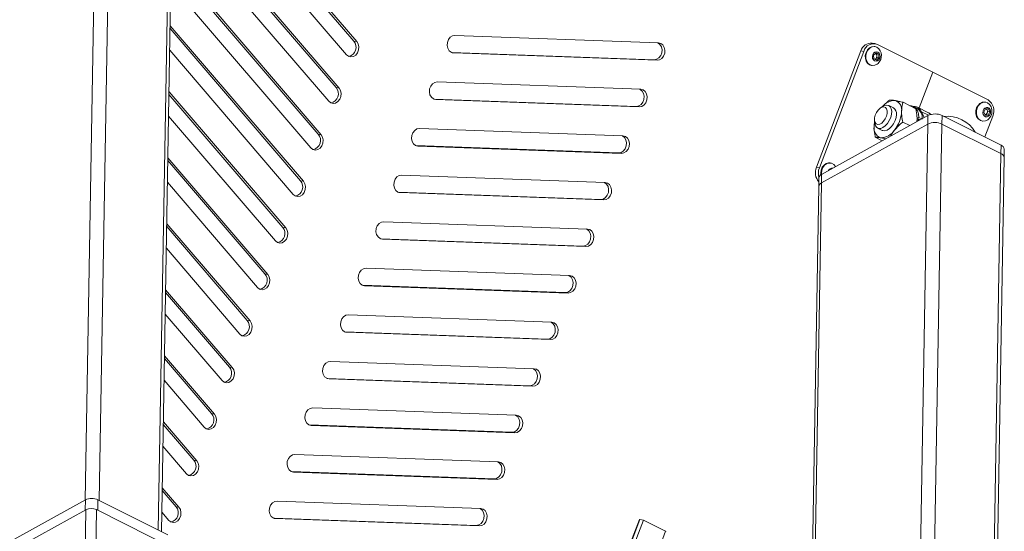
# Paper-space layout 'Лист2' of a CAD drawing. Units: millimetres. Extents: x 221 to 5572, y 89 to 4258.
# Drawn here: x 2301 to 2692, y 1395 to 1598 of the extents above; entities that cross this region are included whole.
import ezdxf

# ---------------------------------------------------------------- set-up
doc = ezdxf.new("R2010")
doc.units = ezdxf.units.MM

psp = doc.layouts.new('Лист2')

# ---------------------------------------------------------------- linework, layer by layer
at = {"color": 7, "linetype": 'Continuous', "lineweight": 18, "ltscale": 15}
for p, q in [((2332.2975926, 1722.2414487), (2326.8760055, 1407.4968506)), ((2332.5256951, 1407.3653409), (2337.9501791, 1722.2781192)), ((2361.3744189, 1710.5158763), (2355.9499348, 1395.6030979)), ((2357.2407643, 1394.954921), (2362.649269, 1708.9400342)), ((2376.9807328, 1655.9841131), (2433.6849531, 1589.8163575)), ((2378.1458542, 1655.7863709), (2434.8500745, 1589.6186153)), ((2430.7738969, 1584.4159276), (2374.0696766, 1650.5836833)), ((2369.9156615, 1637.4896087), (2426.6198818, 1571.3218531)), ((2371.0807829, 1637.2918665), (2427.7850032, 1571.1241109)), ((2423.7088256, 1565.9214233), (2367.0046053, 1632.0891789)), ((2362.8505902, 1618.9951043), (2419.5548105, 1552.8273487)), ((2364.0157115, 1618.7973621), (2420.7199318, 1552.6296065)), ((2416.6437543, 1547.4269189), (2360.9858798, 1612.373701)), ((2360.6829229, 1594.7858537), (2412.4897392, 1534.3328443)), ((2360.7025415, 1595.9247906), (2413.6548605, 1534.1351021)), ((2433.6849531, 1589.8163575), (2434.8500745, 1589.6186153)), ((2554.725649, 1589.1607864), (2473.8574617, 1592.0736116)), ((2640.7837958, 1588.8232398), (2639.6186744, 1589.0209821)), ((2663.6736614, 1577.4902545), (2641.7134366, 1588.5173573)), ((2409.578683, 1528.9324145), (2360.5343718, 1586.1618761)), ((2472.4631016, 1585.2963226), (2552.9894084, 1582.3958117)), ((2472.6928573, 1585.2116199), (2473.2863424, 1585.1108948)), ((2473.2863424, 1585.1108948), (2554.1545298, 1582.1980695)), ((2635.12201, 1585.9293239), (2617.4593317, 1539.6930629)), ((2636.2871314, 1585.7315817), (2618.6244531, 1539.4953207)), ((2636.2871314, 1585.7315817), (2635.12201, 1585.9293239)), ((2640.1722405, 1584.2067565), (2641.1420884, 1585.0973922)), ((2640.8043784, 1587.6025868), (2640.5830053, 1587.6401578)), ((2640.9648559, 1584.9346351), (2641.4413213, 1584.6953829)), ((2641.1420884, 1585.0973922), (2642.1986502, 1584.5668504)), ((2641.4413213, 1584.6953829), (2642.1986502, 1584.5668504)), ((2641.4413213, 1584.6953829), (2641.4846783, 1583.9847942)), ((2642.1986502, 1584.5668504), (2642.2853641, 1583.145673)), ((2552.9894084, 1582.3958117), (2554.1545298, 1582.1980695)), ((2640.2589545, 1582.7855791), (2640.1722405, 1584.2067565)), ((2641.3155163, 1582.2550374), (2640.2589545, 1582.7855791)), ((2641.0431113, 1582.8288877), (2640.7354199, 1582.5463269)), ((2641.5280352, 1583.2742055), (2641.0431113, 1582.8288877)), ((2642.2853641, 1583.145673), (2641.3155163, 1582.2550374)), ((2641.4846783, 1583.9847942), (2641.5280352, 1583.2742055)), ((2641.5280352, 1583.2742055), (2642.2853641, 1583.145673)), ((2639.3113323, 1580.1473047), (2639.5327054, 1580.1097336)), ((2663.6736614, 1577.4902545), (2658.2315611, 1563.2442627)), ((2685.6338861, 1566.4631517), (2663.6736614, 1577.4902545)), ((2547.6605777, 1570.666282), (2466.7923903, 1573.5791073)), ((2360.2510335, 1569.7129657), (2406.5897892, 1515.6405977)), ((2426.6198818, 1571.3218531), (2427.7850032, 1571.1241109)), ((2360.2314149, 1568.5740287), (2405.4246678, 1515.8383399)), ((2465.3980303, 1566.8018182), (2545.9243371, 1563.9013074)), ((2465.627786, 1566.7171156), (2466.2212711, 1566.6163904)), ((2466.2212711, 1566.6163904), (2547.0894585, 1563.7035651)), ((2656.9841617, 1562.9278986), (2651.8813831, 1565.4902068)), ((2684.7248279, 1565.5483812), (2684.5034548, 1565.5859522)), ((2545.9243371, 1563.9013074), (2547.0894585, 1563.7035651)), ((2643.781572, 1563.8400015), (2642.9149098, 1563.2767175)), ((2648.0852936, 1563.2800163), (2646.2186745, 1564.21732)), ((2657.3691781, 1563.1501283), (2656.0515646, 1563.8117545)), ((2661.9726313, 1561.3657225), (2657.5805864, 1563.571143)), ((2659.244579, 1561.7347055), (2660.2841757, 1559.419963)), ((2659.244579, 1561.7347055), (2661.9929191, 1560.3546545)), ((2683.9773312, 1561.585596), (2684.6099289, 1562.8472781)), ((2684.5166541, 1560.3603271), (2683.9773312, 1561.585596)), ((2684.6099289, 1562.8472781), (2685.7818496, 1562.8836913)), ((2685.2475447, 1561.1561138), (2684.9312458, 1560.5252727)), ((2685.090551, 1562.8622117), (2685.2941821, 1562.3995893)), ((2685.5638436, 1561.7869548), (2685.2475447, 1561.1561138)), ((2685.2941821, 1562.3995893), (2685.5638436, 1561.7869548)), ((2685.5638436, 1561.7869548), (2686.3211724, 1561.6584224)), ((2686.3211724, 1561.6584224), (2685.6885747, 1560.3967403)), ((2685.7818496, 1562.8836913), (2686.3211724, 1561.6584224)), ((2402.5136117, 1510.4379101), (2360.0828638, 1559.9500512)), ((2619.5289225, 1536.8782524), (2661.7595488, 1560.2359911)), ((2640.512449, 1558.4922715), (2640.5782909, 1557.4607401)), ((2654.5304684, 1556.2375903), (2651.7460871, 1557.6357389)), ((2657.3184175, 1557.7796035), (2657.4395559, 1558.7380244)), ((2657.3880553, 1558.3305628), (2658.140536, 1558.7467595)), ((2658.1537176, 1559.5120035), (2657.431625, 1559.1126144)), ((2658.096942, 1558.2102051), (2658.140536, 1558.7467595)), ((2658.140536, 1558.7467595), (2658.6261534, 1558.5029116)), ((2659.3576112, 1558.9074806), (2658.1537176, 1559.5120035)), ((2661.7009639, 1556.8349067), (2661.7595488, 1560.2359911)), ((2667.4121353, 1560.2726616), (2667.3535504, 1556.8715772)), ((2667.4121353, 1560.2726616), (2690.836375, 1548.5104186)), ((2683.2317818, 1558.0930991), (2683.4531549, 1558.055528)), ((2684.3769498, 1551.753953), (2687.5276558, 1560.0016751)), ((2684.9312458, 1560.5252727), (2684.4506237, 1560.5103391)), ((2685.6885747, 1560.3967403), (2684.5166541, 1560.3603271)), ((2684.9312458, 1560.5252727), (2685.6885747, 1560.3967403)), ((2540.5955064, 1552.1717776), (2459.727319, 1555.0846029)), ((2619.4703376, 1533.4771681), (2661.7009639, 1556.8349067)), ((2641.731247, 1555.2807102), (2643.5978662, 1554.3434065)), ((2661.7009639, 1556.8349067), (2656.2793768, 1242.0903086)), ((2661.9290664, 1241.9587989), (2667.3535504, 1556.8715772)), ((2667.3535504, 1556.8715772), (2690.7777901, 1545.1093343)), ((2419.5548105, 1552.8273487), (2420.7199318, 1552.6296065)), ((2643.6322423, 1550.2097868), (2640.847861, 1551.6079354)), ((2458.332959, 1548.3073139), (2538.8592658, 1545.406803)), ((2458.5627147, 1548.2226112), (2459.1561998, 1548.121886)), ((2459.1561998, 1548.121886), (2540.0243871, 1545.2090608)), ((2538.8592658, 1545.406803), (2540.0243871, 1545.2090608)), ((2690.7777901, 1545.1093343), (2690.836375, 1548.5104186)), ((2692.0526403, 1543.5334922), (2692.1112252, 1546.9345765)), ((2359.7799069, 1542.3622038), (2398.3595965, 1497.3438356)), ((2359.7995255, 1543.5011407), (2399.5247179, 1497.1460934)), ((2623.1417001, 1541.3663258), (2622.920327, 1541.4038968)), ((2690.7777901, 1545.1093343), (2685.3533061, 1230.1965559)), ((2686.6441356, 1229.548379), (2692.0526403, 1543.5334922)), ((2617.4593317, 1539.6930629), (2618.6244531, 1539.4953207)), ((2395.4485403, 1491.9434057), (2359.6313559, 1533.7382262)), ((2412.4897392, 1534.3328443), (2413.6548605, 1534.1351021)), ((2533.5304351, 1533.6772733), (2452.6622477, 1536.5900985)), ((2618.4575457, 1535.4768633), (2618.3989608, 1532.0757789)), ((2619.5289225, 1536.8782524), (2619.4703376, 1533.4771681)), ((2451.2678877, 1529.8128095), (2531.7941945, 1526.9122986)), ((2451.4976433, 1529.7281068), (2452.0911285, 1529.6273816)), ((2452.0911285, 1529.6273816), (2532.9593158, 1526.7145564)), ((2618.3989608, 1532.0757789), (2614.6410018, 1313.9113742)), ((2615.6831076, 1313.6134707), (2619.4703376, 1533.4771681)), ((2531.7941945, 1526.9122986), (2532.9593158, 1526.7145564)), ((2526.4653637, 1515.1827689), (2445.5971764, 1518.0955941)), ((2359.328399, 1516.1503789), (2391.2945252, 1478.8493312)), ((2359.3480176, 1517.2893158), (2392.4596466, 1478.651589)), ((2405.4246678, 1515.8383399), (2406.5897892, 1515.6405977)), ((2444.2028164, 1511.3183051), (2524.7291231, 1508.4177942)), ((2444.432572, 1511.2336024), (2445.0260571, 1511.1328772)), ((2445.0260571, 1511.1328772), (2525.8942445, 1508.220052)), ((2388.383469, 1473.4489013), (2359.1798479, 1507.5264013)), ((2524.7291231, 1508.4177942), (2525.8942445, 1508.220052)), ((2519.4002924, 1496.6882645), (2438.5321051, 1499.6010897)), ((2398.3595965, 1497.3438356), (2399.5247179, 1497.1460934)), ((2358.8965096, 1491.0774909), (2385.3945752, 1460.1570846)), ((2437.137745, 1492.8238007), (2517.6640518, 1489.9232898)), ((2437.3675007, 1492.739098), (2437.9609858, 1492.6383728)), ((2437.9609858, 1492.6383728), (2518.8291732, 1489.7255476)), ((2358.876891, 1489.938554), (2384.2294539, 1460.3548268)), ((2517.6640518, 1489.9232898), (2518.8291732, 1489.7255476)), ((2381.3183977, 1454.954397), (2358.72834, 1481.3145764)), ((2391.2945252, 1478.8493312), (2392.4596466, 1478.651589)), ((2512.3352211, 1478.1937601), (2431.4670337, 1481.1065854)), ((2430.0726737, 1474.3292963), (2510.5989805, 1471.4287854)), ((2430.3024294, 1474.2445936), (2430.8959145, 1474.1438685)), ((2430.8959145, 1474.1438685), (2511.7641019, 1471.2310432)), ((2510.5989805, 1471.4287854), (2511.7641019, 1471.2310432)), ((2358.4253831, 1463.726729), (2377.1643826, 1441.8603224)), ((2358.4450017, 1464.865666), (2378.3295039, 1441.6625802)), ((2384.2294539, 1460.3548268), (2385.3945752, 1460.1570846)), ((2505.2701498, 1459.6992557), (2424.4019624, 1462.612081)), ((2423.0076024, 1455.834792), (2503.5339092, 1452.9342811)), ((2423.2373581, 1455.7500893), (2423.8308432, 1455.6493641)), ((2423.8308432, 1455.6493641), (2504.6990305, 1452.7365388)), ((2374.2533264, 1436.4598926), (2358.276832, 1455.1027515)), ((2503.5339092, 1452.9342811), (2504.6990305, 1452.7365388)), ((2498.2050785, 1441.2047514), (2417.3368911, 1444.1175766)), ((2377.1643826, 1441.8603224), (2378.3295039, 1441.6625802)), ((2357.9738751, 1437.5149041), (2370.0993112, 1423.365818)), ((2357.9934937, 1438.653841), (2371.2644326, 1423.1680758)), ((2415.9425311, 1437.3402876), (2496.4688379, 1434.4397767)), ((2416.1722867, 1437.2555849), (2416.7657719, 1437.1548597)), ((2416.7657719, 1437.1548597), (2497.6339592, 1434.2420345)), ((2496.4688379, 1434.4397767), (2497.6339592, 1434.2420345)), ((2367.1882551, 1417.9653882), (2357.825324, 1428.8909265)), ((2491.1400071, 1422.710247), (2410.2718198, 1425.6230722)), ((2370.0993112, 1423.365818), (2371.2644326, 1423.1680758)), ((2408.8774598, 1418.8457832), (2489.4037665, 1415.9452723)), ((2409.1072154, 1418.7610805), (2409.7007005, 1418.6603553)), ((2409.7007005, 1418.6603553), (2490.5688879, 1415.7475301)), ((2357.5419857, 1412.4420161), (2364.1993613, 1404.6735714)), ((2489.4037665, 1415.9452723), (2490.5688879, 1415.7475301)), ((2357.5223671, 1411.3030792), (2363.0342399, 1404.8713137)), ((2280.7383591, 1381.978141), (2327.0558202, 1407.596306)), ((2327.0558202, 1407.596306), (2326.9868807, 1403.5940914)), ((2331.9299969, 1403.4579979), (2332.0018334, 1407.6283927)), ((2332.0018334, 1407.6283927), (2359.8181181, 1393.6607291)), ((2363.0342399, 1404.8713137), (2364.1993613, 1404.6735714)), ((2484.0749358, 1404.2157426), (2403.2067485, 1407.1285678)), ((2327.1666954, 1403.6935468), (2276.7623994, 1375.8149555)), ((2323.25511, 1176.6105287), (2327.1666954, 1403.6935468)), ((2331.4061352, 1403.7210497), (2327.5348507, 1178.9776511)), ((2363.6144649, 1387.5479656), (2331.4061352, 1403.7210497)), ((2360.1231837, 1399.4708838), (2357.3738161, 1402.6791016)), ((2401.8123884, 1400.3512788), (2482.3386952, 1397.4507679)), ((2402.0421441, 1400.2665761), (2402.6356292, 1400.1658509)), ((2402.6356292, 1400.1658509), (2483.5038166, 1397.2530257)), ((2547.1069975, 1399.7692216), (2459.3113031, 1169.943112)), ((2547.3091489, 1399.7799344), (2459.6318837, 1170.2638414)), ((2548.7655507, 1399.5327566), (2462.1420682, 1172.7751907)), ((2482.3386952, 1397.4507679), (2483.5038166, 1397.2530257)), ((2548.7655507, 1399.5327566), (2547.3091489, 1399.7799344)), ((2557.5496406, 1395.1219155), (2548.7655507, 1399.5327566)), ((2557.5496406, 1395.1219155), (2479.0874276, 1189.7284133))]:
    psp.add_line(p, q, dxfattribs=at)
at = {"color": 7, "linetype": 'Continuous', "lineweight": 18, "ltscale": 15, "flags": 128}
for points in [[(2434.8500745, 1589.6186153), (2435.4059522, 1588.6696604), (2435.6489592, 1587.521403), (2435.5497854, 1586.3123399), (2435.1203926, 1585.1883019), (2434.4125718, 1584.2848647), (2433.5116967, 1583.710996), (2432.5264261, 1583.535913), (2431.5755982, 1583.7807332), (2430.7738969, 1584.4159276)], [(2473.8574617, 1592.0736116), (2472.8721911, 1591.8985286), (2471.971316, 1591.32466), (2471.2634952, 1590.4212227), (2470.8341023, 1589.2971848), (2470.7349285, 1588.0881217), (2470.9779356, 1586.9398643), (2471.5338133, 1585.9909094), (2472.3355146, 1585.3557149), (2473.2863424, 1585.1108948)], [(2552.9894084, 1582.3958117), (2553.974679, 1582.5708948), (2554.8755541, 1583.1447634), (2555.5833749, 1584.0482006), (2556.0127678, 1585.1722386), (2556.1119416, 1586.3813017), (2555.8689345, 1587.5295591), (2555.3130568, 1588.478514), (2554.5113555, 1589.1137084), (2554.3837684, 1589.1731008)], [(2554.1545298, 1582.1980695), (2555.1398004, 1582.3731526), (2556.0406755, 1582.9470212), (2556.7484963, 1583.8504584), (2557.1778891, 1584.9744964), (2557.2770629, 1586.1835595), (2557.0340559, 1587.3318169), (2556.4781782, 1588.2807718), (2555.6764769, 1588.9159662), (2554.725649, 1589.1607864)], [(2640.5830053, 1587.6401578), (2640.3642619, 1587.6673263), (2639.3981635, 1587.5575799), (2638.4858056, 1587.0891903), (2637.7164961, 1586.308007), (2637.1655403, 1585.2904976), (2636.8868698, 1584.1362629), (2636.9077626, 1582.9582875), (2637.2261737, 1581.8718799), (2637.8109347, 1580.9833852), (2638.6048053, 1580.3797754), (2639.3113323, 1580.1473047)], [(2641.5109054, 1587.370116), (2640.585635, 1587.6297553), (2639.6195366, 1587.5200088), (2638.7071787, 1587.0516193), (2637.9378691, 1586.270436), (2637.3869134, 1585.2529265), (2637.1082428, 1584.0986919), (2637.1291357, 1582.9207165), (2637.4475468, 1581.8343089), (2638.0323078, 1580.9458141), (2638.8261783, 1580.3422044), (2639.7514487, 1580.0825651), (2640.7175471, 1580.1923115), (2641.6299051, 1580.6607011), (2641.9850661, 1580.9640778)], [(2641.8999841, 1585.4331927), (2641.3166519, 1585.5667104), (2640.7199453, 1585.4124173), (2640.2007077, 1584.993803), (2639.8379881, 1584.374598), (2639.6870074, 1583.6490704), (2639.770751, 1582.9276753), (2640.0764696, 1582.3202385), (2640.5576205, 1581.9192369), (2641.1409528, 1581.7857192), (2641.7376593, 1581.9400123), (2642.256897, 1582.3586265), (2642.6196165, 1582.9778316), (2642.7705973, 1583.7033592), (2642.6868537, 1584.4247543), (2642.381135, 1585.032191), (2641.8999841, 1585.4331927)], [(2642.8375416, 1585.9869679), (2642.3047759, 1586.7665062), (2641.5109054, 1587.370116)], [(2466.7923903, 1573.5791073), (2465.8071198, 1573.4040242), (2464.9062447, 1572.8301556), (2464.1984239, 1571.9267184), (2463.769031, 1570.8026804), (2463.6698572, 1569.5936173), (2463.9128643, 1568.4453599), (2464.468742, 1567.496405), (2465.2704432, 1566.8612106), (2466.2212711, 1566.6163904)], [(2427.7850032, 1571.1241109), (2428.3408809, 1570.175156), (2428.5838879, 1569.0268986), (2428.4847141, 1567.8178355), (2428.0553212, 1566.6937975), (2427.3475004, 1565.7903603), (2426.4466253, 1565.2164917), (2425.4613548, 1565.0414086), (2424.5105269, 1565.2862288), (2423.7088256, 1565.9214233)], [(2545.9243371, 1563.9013074), (2546.9096077, 1564.0763904), (2547.8104828, 1564.650259), (2548.5183036, 1565.5536963), (2548.9476964, 1566.6777342), (2549.0468703, 1567.8867973), (2548.8038632, 1569.0350547), (2548.2479855, 1569.9840096), (2547.4462842, 1570.6192041), (2547.3186971, 1570.6785964)], [(2547.0894585, 1563.7035651), (2548.074729, 1563.8786482), (2548.9756041, 1564.4525168), (2549.6834249, 1565.355954), (2550.1128178, 1566.479992), (2550.2119916, 1567.6890551), (2549.9689846, 1568.8373125), (2549.4131069, 1569.7862674), (2548.6114056, 1570.4214619), (2547.6605777, 1570.666282)], [(2684.5034548, 1565.5859522), (2684.3311248, 1565.6090037), (2683.3648206, 1565.5171539), (2682.4477337, 1565.0653122), (2681.669635, 1564.297708), (2681.1066902, 1563.2894798), (2680.8140043, 1562.13932), (2680.8202274, 1560.9598143), (2681.1247504, 1559.8664208), (2681.6977644, 1558.9661685), (2682.4831788, 1558.3471805), (2683.2317818, 1558.0930991)], [(2686.7579911, 1563.9327623), (2686.2588453, 1564.6753117), (2685.4734309, 1565.2942997), (2684.5524979, 1565.5714327), (2683.5861936, 1565.4795829), (2682.6691067, 1565.0277412), (2681.891008, 1564.260137), (2681.3280633, 1563.2519088), (2681.0353774, 1562.101749), (2681.0416005, 1560.9222432), (2681.3461235, 1559.8288497), (2681.9191375, 1558.9285975), (2682.7045519, 1558.3096095), (2683.6254849, 1558.0324765), (2684.5917891, 1558.1243263), (2685.508876, 1558.576168), (2685.9055156, 1558.9098722)], [(2645.3048338, 1560.0023394), (2645.5718892, 1561.0882362), (2645.5930586, 1562.0880161), (2645.3662698, 1562.9038137), (2644.9137226, 1563.4557731), (2644.2797152, 1563.6898645), (2643.5263089, 1563.5831736), (2642.7272523, 1563.1461439), (2641.9607626, 1562.421555), (2641.3018691, 1561.4803346), (2640.815069, 1560.4146161), (2640.5480136, 1559.3287193), (2640.5268442, 1558.3289394), (2640.753633, 1557.5131417), (2641.2061802, 1556.9611824), (2641.8401876, 1556.727091), (2642.5935939, 1556.8337819), (2643.3926505, 1557.2708116), (2644.1591402, 1557.9954005), (2644.8180337, 1558.9366208), (2645.3048338, 1560.0023394)], [(2643.781572, 1563.8400015), (2644.5050547, 1564.2148901), (2645.3932596, 1564.3987994), (2646.1762757, 1564.2378555), (2646.7960303, 1563.7439949), (2647.2065592, 1562.9538448), (2647.3774151, 1561.9260072), (2647.2959266, 1560.7367121), (2646.9681373, 1559.474164)], [(2658.1537176, 1559.5120035), (2657.9970013, 1560.9261985), (2657.6020761, 1562.1340889), (2656.9846039, 1563.0877719), (2656.1690724, 1563.7494261), (2655.1878243, 1564.0928117), (2654.5695372, 1564.1403776)], [(2661.9726313, 1561.3657225), (2662.0904144, 1561.303409), (2662.8947124, 1560.6695167)], [(2686.5206858, 1562.6085616), (2686.1446084, 1563.1506923), (2685.616997, 1563.4600949), (2685.0181757, 1563.4896655), (2684.4393095, 1563.2349025), (2683.9685256, 1562.734591), (2683.6774965, 1562.0648991), (2683.6105289, 1561.3277811), (2683.7778179, 1560.6354568), (2684.1538952, 1560.093326), (2684.6815066, 1559.7839235), (2685.2803279, 1559.7543528), (2685.8591941, 1560.0091159), (2686.3299781, 1560.5094273), (2686.6210071, 1561.1791193), (2686.6879748, 1561.9162372), (2686.5206858, 1562.6085616)], [(2640.5759113, 1557.4980207), (2640.4543784, 1556.7114551), (2640.3924668, 1555.7978096)], [(2646.9681373, 1559.474164), (2646.4183577, 1558.2320003), (2645.6873626, 1557.1023467), (2644.8293664, 1556.1689844), (2643.9080029, 1555.5011366), (2642.9916054, 1555.1483345), (2642.1481388, 1555.1367438), (2641.4401592, 1555.4672242), (2640.9201743, 1556.1152654), (2640.6267489, 1557.0328053), (2640.5782909, 1557.4607401)], [(2643.5978662, 1554.3434065), (2643.8177546, 1554.2521958), (2644.632079, 1554.1750164), (2645.5361066, 1554.4417194), (2646.4627897, 1555.0325247), (2647.3434006, 1555.903615), (2648.1126282, 1556.9903855), (2648.7134226, 1558.2122354), (2649.1012256, 1559.4785457), (2649.2472755, 1560.6954)], [(2459.727319, 1555.0846029), (2458.7420485, 1554.9095198), (2457.8411734, 1554.3356512), (2457.1333525, 1553.432214), (2456.7039597, 1552.308176), (2456.6047859, 1551.0991129), (2456.8477929, 1549.9508555), (2457.4036706, 1549.0019006), (2458.2053719, 1548.3667062), (2459.1561998, 1548.121886)], [(2420.7199318, 1552.6296065), (2421.2758095, 1551.6806516), (2421.5188166, 1550.5323942), (2421.4196428, 1549.3233311), (2420.9902499, 1548.1992931), (2420.2824291, 1547.2958559), (2419.381554, 1546.7219873), (2418.3962835, 1546.5469042), (2417.4454556, 1546.7917244), (2416.6437543, 1547.4269189)], [(2538.8592658, 1545.406803), (2539.8445364, 1545.581886), (2540.7454115, 1546.1557546), (2541.4532323, 1547.0591919), (2541.8826251, 1548.1832298), (2541.9817989, 1549.3922929), (2541.7387919, 1550.5405503), (2541.1829142, 1551.4895052), (2540.3812129, 1552.1246997), (2540.2536258, 1552.184092)], [(2540.0243871, 1545.2090608), (2541.0096577, 1545.3841438), (2541.9105328, 1545.9580124), (2542.6183536, 1546.8614497), (2543.0477465, 1547.9854876), (2543.1469203, 1549.1945507), (2542.9039132, 1550.3428081), (2542.3480355, 1551.291763), (2541.5463342, 1551.9269575), (2540.5955064, 1552.1717776)], [(2622.920327, 1541.4038968), (2622.3181133, 1541.4319584), (2621.362097, 1541.1767004), (2620.496371, 1540.5769556), (2619.8056786, 1539.6914312), (2619.3576296, 1538.6068086), (2619.1960821, 1537.4292581), (2619.2478037, 1536.7041315)], [(2624.3483859, 1540.8076641), (2623.4922114, 1541.2801723), (2622.5394864, 1541.3943874), (2621.5834701, 1541.1391294), (2620.7177441, 1540.5393846), (2620.0270517, 1539.6538602), (2619.5790027, 1538.5692376), (2619.4174552, 1537.3916871), (2619.4469624, 1536.8314749)], [(2625.0713567, 1539.9437701), (2625.0242014, 1540.0231152), (2624.3483859, 1540.8076641)], [(2413.6548605, 1534.1351021), (2414.2107382, 1533.1861472), (2414.4537453, 1532.0378898), (2414.3545715, 1530.8288267), (2413.9251786, 1529.7047888), (2413.2173578, 1528.8013515), (2412.3164827, 1528.2274829), (2411.3312121, 1528.0523999), (2410.3803843, 1528.29722), (2409.578683, 1528.9324145)], [(2452.6622477, 1536.5900985), (2451.6769771, 1536.4150155), (2450.776102, 1535.8411468), (2450.0682812, 1534.9377096), (2449.6388884, 1533.8136717), (2449.5397145, 1532.6046086), (2449.7827216, 1531.4563512), (2450.3385993, 1530.5073962), (2451.1403006, 1529.8722018), (2452.0911285, 1529.6273816)], [(2531.7941945, 1526.9122986), (2532.779465, 1527.0873816), (2533.6803401, 1527.6612503), (2534.3881609, 1528.5646875), (2534.8175538, 1529.6887254), (2534.9167276, 1530.8977885), (2534.6737205, 1532.0460459), (2534.1178428, 1532.9950008), (2533.3161416, 1533.6301953), (2533.1885545, 1533.6895876)], [(2532.9593158, 1526.7145564), (2533.9445864, 1526.8896394), (2534.8454615, 1527.4635081), (2535.5532823, 1528.3669453), (2535.9826752, 1529.4909832), (2536.081849, 1530.7000463), (2535.8388419, 1531.8483037), (2535.2829642, 1532.7972586), (2534.4812629, 1533.4324531), (2533.5304351, 1533.6772733)], [(2445.5971764, 1518.0955941), (2444.6119058, 1517.9205111), (2443.7110307, 1517.3466424), (2443.0032099, 1516.4432052), (2442.573817, 1515.3191673), (2442.4746432, 1514.1101042), (2442.7176503, 1512.9618468), (2443.273528, 1512.0128919), (2444.0752293, 1511.3776974), (2445.0260571, 1511.1328772)], [(2406.5897892, 1515.6405977), (2407.1456669, 1514.6916428), (2407.388674, 1513.5433854), (2407.2895002, 1512.3343223), (2406.8601073, 1511.2102844), (2406.1522865, 1510.3068472), (2405.2514114, 1509.7329785), (2404.2661408, 1509.5578955), (2403.315313, 1509.8027157), (2402.5136117, 1510.4379101)], [(2524.7291231, 1508.4177942), (2525.7143937, 1508.5928772), (2526.6152688, 1509.1667459), (2527.3230896, 1510.0701831), (2527.7524825, 1511.1942211), (2527.8516563, 1512.4032841), (2527.6086492, 1513.5515415), (2527.0527715, 1514.5004965), (2526.2510702, 1515.1356909), (2526.1234832, 1515.1950832)], [(2525.8942445, 1508.220052), (2526.8795151, 1508.395135), (2527.7803902, 1508.9690037), (2528.488211, 1509.8724409), (2528.9176038, 1510.9964788), (2529.0167777, 1512.2055419), (2528.7737706, 1513.3537993), (2528.2178929, 1514.3027542), (2527.4161916, 1514.9379487), (2526.4653637, 1515.1827689)], [(2438.5321051, 1499.6010897), (2437.5468345, 1499.4260067), (2436.6459594, 1498.8521381), (2435.9381386, 1497.9487008), (2435.5087457, 1496.8246629), (2435.4095719, 1495.6155998), (2435.652579, 1494.4673424), (2436.2084567, 1493.5183875), (2437.010158, 1492.883193), (2437.9609858, 1492.6383728)], [(2399.5247179, 1497.1460934), (2400.0805956, 1496.1971384), (2400.3236026, 1495.048881), (2400.2244288, 1493.8398179), (2399.795036, 1492.71578), (2399.0872152, 1491.8123428), (2398.1863401, 1491.2384741), (2397.2010695, 1491.0633911), (2396.2502416, 1491.3082113), (2395.4485403, 1491.9434057)], [(2517.6640518, 1489.9232898), (2518.6493224, 1490.0983729), (2519.5501975, 1490.6722415), (2520.2580183, 1491.5756787), (2520.6874112, 1492.6997167), (2520.786585, 1493.9087798), (2520.5435779, 1495.0570372), (2519.9877002, 1496.0059921), (2519.1859989, 1496.6411865), (2519.0584118, 1496.7005788)], [(2518.8291732, 1489.7255476), (2519.8144438, 1489.9006306), (2520.7153189, 1490.4744993), (2521.4231397, 1491.3779365), (2521.8525325, 1492.5019745), (2521.9517063, 1493.7110376), (2521.7086993, 1494.859295), (2521.1528216, 1495.8082499), (2520.3511203, 1496.4434443), (2519.4002924, 1496.6882645)], [(2431.4670337, 1481.1065854), (2430.4817632, 1480.9315023), (2429.5808881, 1480.3576337), (2428.8730673, 1479.4541965), (2428.4436744, 1478.3301585), (2428.3445006, 1477.1210954), (2428.5875077, 1475.972838), (2429.1433854, 1475.0238831), (2429.9450866, 1474.3886886), (2430.8959145, 1474.1438685)], [(2392.4596466, 1478.651589), (2393.0155243, 1477.7026341), (2393.2585313, 1476.5543767), (2393.1593575, 1475.3453136), (2392.7299646, 1474.2212756), (2392.0221438, 1473.3178384), (2391.1212687, 1472.7439697), (2390.1359982, 1472.5688867), (2389.1851703, 1472.8137069), (2388.383469, 1473.4489013)], [(2510.5989805, 1471.4287854), (2511.5842511, 1471.6038685), (2512.4851262, 1472.1777371), (2513.192947, 1473.0811743), (2513.6223398, 1474.2052123), (2513.7215137, 1475.4142754), (2513.4785066, 1476.5625328), (2512.9226289, 1477.5114877), (2512.1209276, 1478.1466822), (2511.9933405, 1478.2060745)], [(2511.7641019, 1471.2310432), (2512.7493724, 1471.4061263), (2513.6502475, 1471.9799949), (2514.3580683, 1472.8834321), (2514.7874612, 1474.0074701), (2514.886635, 1475.2165332), (2514.643628, 1476.3647906), (2514.0877503, 1477.3137455), (2513.286049, 1477.9489399), (2512.3352211, 1478.1937601)], [(2385.3945752, 1460.1570846), (2385.9504529, 1459.2081297), (2386.19346, 1458.0598723), (2386.0942862, 1456.8508092), (2385.6648933, 1455.7267712), (2384.9570725, 1454.823334), (2384.0561974, 1454.2494654), (2383.0709269, 1454.0743823), (2382.120099, 1454.3192025), (2381.3183977, 1454.954397)], [(2424.4019624, 1462.612081), (2423.4166919, 1462.4369979), (2422.5158167, 1461.8631293), (2421.8079959, 1460.9596921), (2421.3786031, 1459.8356541), (2421.2794293, 1458.626591), (2421.5224363, 1457.4783336), (2422.078314, 1456.5293787), (2422.8800153, 1455.8941843), (2423.8308432, 1455.6493641)], [(2503.5339092, 1452.9342811), (2504.5191797, 1453.1093641), (2505.4200549, 1453.6832327), (2506.1278757, 1454.58667), (2506.5572685, 1455.7107079), (2506.6564423, 1456.919771), (2506.4134353, 1458.0680284), (2505.8575576, 1459.0169833), (2505.0558563, 1459.6521778), (2504.9282692, 1459.7115701)], [(2504.6990305, 1452.7365388), (2505.6843011, 1452.9116219), (2506.5851762, 1453.4854905), (2507.292997, 1454.3889277), (2507.7223899, 1455.5129657), (2507.8215637, 1456.7220288), (2507.5785566, 1457.8702862), (2507.0226789, 1458.8192411), (2506.2209776, 1459.4544356), (2505.2701498, 1459.6992557)], [(2417.3368911, 1444.1175766), (2416.3516205, 1443.9424936), (2415.4507454, 1443.3686249), (2414.7429246, 1442.4651877), (2414.3135318, 1441.3411497), (2414.2143579, 1440.1320866), (2414.457365, 1438.9838292), (2415.0132427, 1438.0348743), (2415.814944, 1437.3996799), (2416.7657719, 1437.1548597)], [(2378.3295039, 1441.6625802), (2378.8853816, 1440.7136253), (2379.1283887, 1439.5653679), (2379.0292149, 1438.3563048), (2378.599822, 1437.2322669), (2377.8920012, 1436.3288296), (2376.9911261, 1435.754961), (2376.0058555, 1435.579878), (2375.0550277, 1435.8246981), (2374.2533264, 1436.4598926)], [(2496.4688379, 1434.4397767), (2497.4541084, 1434.6148597), (2498.3549835, 1435.1887284), (2499.0628043, 1436.0921656), (2499.4921972, 1437.2162035), (2499.591371, 1438.4252666), (2499.3483639, 1439.573524), (2498.7924862, 1440.5224789), (2497.990785, 1441.1576734), (2497.8631979, 1441.2170657)], [(2497.6339592, 1434.2420345), (2498.6192298, 1434.4171175), (2499.5201049, 1434.9909861), (2500.2279257, 1435.8944234), (2500.6573186, 1437.0184613), (2500.7564924, 1438.2275244), (2500.5134853, 1439.3757818), (2499.9576076, 1440.3247367), (2499.1559063, 1440.9599312), (2498.2050785, 1441.2047514)], [(2410.2718198, 1425.6230722), (2409.2865492, 1425.4479892), (2408.3856741, 1424.8741205), (2407.6778533, 1423.9706833), (2407.2484604, 1422.8466454), (2407.1492866, 1421.6375823), (2407.3922937, 1420.4893249), (2407.9481714, 1419.54037), (2408.7498727, 1418.9051755), (2409.7007005, 1418.6603553)], [(2371.2644326, 1423.1680758), (2371.8203103, 1422.2191209), (2372.0633174, 1421.0708635), (2371.9641436, 1419.8618004), (2371.5347507, 1418.7377625), (2370.8269299, 1417.8343252), (2369.9260548, 1417.2604566), (2368.9407842, 1417.0853736), (2367.9899564, 1417.3301937), (2367.1882551, 1417.9653882)], [(2489.4037665, 1415.9452723), (2490.3890371, 1416.1203553), (2491.2899122, 1416.694224), (2491.997733, 1417.5976612), (2492.4271259, 1418.7216991), (2492.5262997, 1419.9307622), (2492.2832926, 1421.0790196), (2491.7274149, 1422.0279745), (2490.9257136, 1422.663169), (2490.7981266, 1422.7225613)], [(2490.5688879, 1415.7475301), (2491.5541585, 1415.9226131), (2492.4550336, 1416.4964818), (2493.1628544, 1417.399919), (2493.5922472, 1418.5239569), (2493.6914211, 1419.73302), (2493.448414, 1420.8812774), (2492.8925363, 1421.8302323), (2492.090835, 1422.4654268), (2491.1400071, 1422.710247)], [(2364.1993613, 1404.6735714), (2364.755239, 1403.7246165), (2364.998246, 1402.5763591), (2364.8990722, 1401.367296), (2364.4696794, 1400.2432581), (2363.7618586, 1399.3398209), (2362.8609835, 1398.7659522), (2361.8757129, 1398.5908692), (2360.924885, 1398.8356894), (2360.1231837, 1399.4708838)], [(2403.2067485, 1407.1285678), (2402.2214779, 1406.9534848), (2401.3206028, 1406.3796161), (2400.612782, 1405.4761789), (2400.1833891, 1404.352141), (2400.0842153, 1403.1430779), (2400.3272224, 1401.9948205), (2400.8831001, 1401.0458656), (2401.6848014, 1400.4106711), (2402.6356292, 1400.1658509)], [(2482.3386952, 1397.4507679), (2483.3239658, 1397.6258509), (2484.2248409, 1398.1997196), (2484.9326617, 1399.1031568), (2485.3620546, 1400.2271948), (2485.4612284, 1401.4362579), (2485.2182213, 1402.5845153), (2484.6623436, 1403.5334702), (2483.8606423, 1404.1686646), (2483.7330552, 1404.2280569)], [(2483.5038166, 1397.2530257), (2484.4890872, 1397.4281087), (2485.3899623, 1398.0019774), (2486.0977831, 1398.9054146), (2486.5271759, 1400.0294525), (2486.6263497, 1401.2385156), (2486.3833427, 1402.386773), (2485.827465, 1403.335728), (2485.0257637, 1403.9709224), (2484.0749358, 1404.2157426)], [(2547.3091489, 1399.7799344), (2547.2095623, 1399.7921604), (2547.1419334, 1399.7897911), (2547.1088611, 1399.7729175), (2547.1069975, 1399.7692216)]]:
    psp.add_lwpolyline(points, dxfattribs=at)
at = {"color": 7, "linetype": 'Continuous', "lineweight": 18, "ltscale": 225}
for centre, radius, start, end in [((2430.8581632, 1587.3843609), 3.7289876, 282.366090523, 40.706683468), ((2639.2072911, 1584.8034013), 4.2375965, 84.428986721, 164.591543964), ((2640.236935, 1584.7156444), 4.078367, 68.774925783, 165.575506644), ((2640.3291014, 1583.9671243), 1.1557119, 0.876039019, 56.715722378), ((2638.965394, 1584.0603562), 4.3249693, 339.09268177, 26.45293388), ((2640.3469926, 1583.5682047), 1.0154658, 286.646819429, 313.276247381), ((2640.0233696, 1583.880733), 1.4650091, 314.112150827, 4.073212712), ((2638.965394, 1584.0603562), 4.3249693, 314.282370336, 339.09268177), ((2423.7930919, 1568.8898565), 3.7289876, 282.366089772, 40.706683552), ((2648.5938044, 1560.1074958), 6.1024637, 89.307040149, 142.533087486), ((2647.4984464, 1562.5332462), 3.8577038, 349.430170403, 72.357791188), ((2682.8380956, 1562.1354869), 5.1521963, 335.533838238, 57.136427667), ((2646.7174088, 1561.11154), 2.563864, 350.659014761, 57.756082733), ((2638.4810321, 1562.4803364), 12.826382, 321.111300962, 357.074062578), ((2656.0591152, 1560.5024144), 3.4155118, 21.148875767, 93.786299114), ((2655.0418386, 1559.3485416), 4.4574175, 353.583175788, 58.524942753), ((2664.6249371, 1554.2280085), 6.6562981, 65.245505478, 115.497883688), ((2684.2307512, 1561.6077985), 1.1126042, 281.253397191, 336.048024506), ((2684.3471876, 1562.0057804), 1.025614, 22.580047015, 56.084261282), ((2683.9196758, 1561.8285288), 1.4884145, 333.14295733, 22.561218555), ((2682.8858435, 1562.0061506), 4.3249693, 314.282370336, 23.757508057), ((2682.8858435, 1562.0061506), 4.3249693, 23.757508057, 26.45293388), ((2664.5663522, 1550.8269241), 6.6562981, 65.245505478, 115.497883688), ((2669.4122211, 1546.9759544), 13, 31.010737164, 95.663166287), ((2644.1847134, 1555.0901766), 3.8577038, 169.430170403, 252.357791188), ((2643.017548, 1557.8432295), 6.4293202, 269.982206468, 327.911713086), ((2416.7280206, 1550.3953521), 3.7289876, 282.366090294, 40.706683493), ((2690.2833579, 1546.7594344), 1.836239, 5.473244054, 72.47220679), ((2690.1646759, 1543.3097317), 1.9011782, 6.759132957, 71.186317886), ((2690.224773, 1543.35835), 1.836239, 5.473244053, 72.47220679), ((2622.5726608, 1537.5720244), 5.5357871, 157.471043375, 221.558947726), ((2624.1780129, 1537.3300713), 5.9607325, 158.699937939, 196.704495084), ((2623.7454066, 1537.7109296), 1.6051629, 83.776528902, 154.117390652), ((2409.6629493, 1531.9008477), 3.7289876, 282.366090229, 40.706683501), ((2620.1943769, 1535.2592716), 1.7504081, 112.344275652, 172.859140152), ((2620.135792, 1531.8581872), 1.7504081, 112.344275652, 172.859140152), ((2402.597878, 1513.4063433), 3.7289876, 282.366089952, 40.706683532), ((2395.5328067, 1494.9118389), 3.7289876, 282.366089711, 40.706683559), ((2388.4677353, 1476.4173346), 3.7289876, 282.366093116, 40.706683175), ((2381.402664, 1457.9228302), 3.7289876, 282.366091147, 40.706683397), ((2374.3375926, 1439.4283258), 3.7289876, 282.366095542, 40.706682902), ((2367.2725214, 1420.9338214), 3.7289876, 282.366090226, 40.706683501), ((2329.563035, 1402.3393212), 5.8242609, 65.245505478, 115.497883688), ((2360.2074501, 1402.439317), 3.7289876, 282.366088603, 40.706683684), ((2329.3157366, 1399.1875598), 4.9922236, 65.245505479, 115.497883688), ((2555.9048966, 1391.8455709), 3.6660083, 62.685176059, 63.343084685)]:
    psp.add_arc(centre, radius, start, end, dxfattribs=at)
at = {"color": 7, "linetype": 'Continuous', "lineweight": 18, "ltscale": 15}
for points, knots in [([(2643.601789, 1563.6377852), (2644.0081557, 1564.0934112), (2644.8892182, 1565.0812751), (2645.9359588, 1565.9405706), (2646.499918, 1566.4035389)], [0, 0, 0, 0, 0.4612234695, 1, 1, 1, 1]), ([(2646.499918, 1566.4035389), (2646.7907156, 1566.4027818), (2647.3776423, 1566.4012536), (2648.2350235, 1566.2738125), (2648.6676084, 1566.2095131)], [0, 0, 0, 0, 0.4954579635, 1, 1, 1, 1]), ([(2648.6676084, 1566.2095131), (2648.732008, 1566.1983758), (2649.2197271, 1566.1140289), (2650.2446173, 1565.9021129), (2651.3324717, 1565.628345), (2651.8813831, 1565.4902068)], [0, 0, 0, 0, 0.0700857678, 0.530782234, 1, 1, 1, 1]), ([(2651.2906929, 1561.8256131), (2651.3046079, 1562.17881), (2651.3564071, 1563.4936004), (2651.659622, 1564.6467973), (2651.8813831, 1565.4902068)], [0, 0, 0, 0, 0.2686336051, 1, 1, 1, 1]), ([(2651.7460871, 1557.6357389), (2651.6728088, 1558.0050848), (2651.3882894, 1559.4391515), (2651.3322783, 1560.8087538), (2651.2906929, 1561.8256131)], [0, 0, 0, 0, 0.2575513451, 1, 1, 1, 1]), ([(2657.4395559, 1558.7380244), (2657.4379431, 1559.0990184), (2657.4319393, 1560.442834), (2657.1733126, 1561.8781538), (2656.9841617, 1562.9278986)], [0, 0, 0, 0, 0.2686336051, 1, 1, 1, 1]), ([(2640.3924668, 1555.7978096), (2640.3987396, 1556.1559184), (2640.4090552, 1556.7448249), (2640.5304376, 1557.262345), (2640.5780084, 1557.4651658)], [0, 0, 0, 0, 0.6080910167, 1, 1, 1, 1]), ([(2651.7460871, 1557.6357389), (2651.1519248, 1557.1455109), (2649.9527062, 1556.1560666), (2648.9636732, 1555.0073747), (2648.4646644, 1554.4278114)], [0, 0, 0, 0, 0.49545796348, 1, 1, 1, 1]), ([(2640.847861, 1551.6079354), (2640.7745826, 1551.9772812), (2640.4900632, 1553.411348), (2640.4340522, 1554.7809503), (2640.3924668, 1555.7978096)], [0, 0, 0, 0, 0.2575513451, 1, 1, 1, 1]), ([(2648.4646644, 1554.4278114), (2648.4000224, 1554.3452118), (2647.9104671, 1553.7196587), (2647.3528009, 1552.9207623), (2646.9831085, 1552.1763396), (2646.9056089, 1552.0202842)], [0, 0, 0, 0, 0.107333023, 0.8128677693, 1, 1, 1, 1]), ([(2643.0155513, 1551.4139096), (2642.9524006, 1551.4244199), (2642.4741398, 1551.5040173), (2641.6777158, 1551.6012114), (2641.126164, 1551.6056804), (2640.847861, 1551.6079354)], [0, 0, 0, 0, 0.0700857678, 0.530782234, 1, 1, 1, 1]), ([(2645.035493, 1550.985924), (2644.8651876, 1551.028194), (2644.1105839, 1551.2154873), (2643.4934248, 1551.3273179), (2643.0155513, 1551.4139096)], [0, 0, 0, 0, 0.22568849389, 1, 1, 1, 1])]:
    psp.add_open_spline(points, degree=3, knots=knots, dxfattribs=at)

doc.saveas('drawing.dxf')
